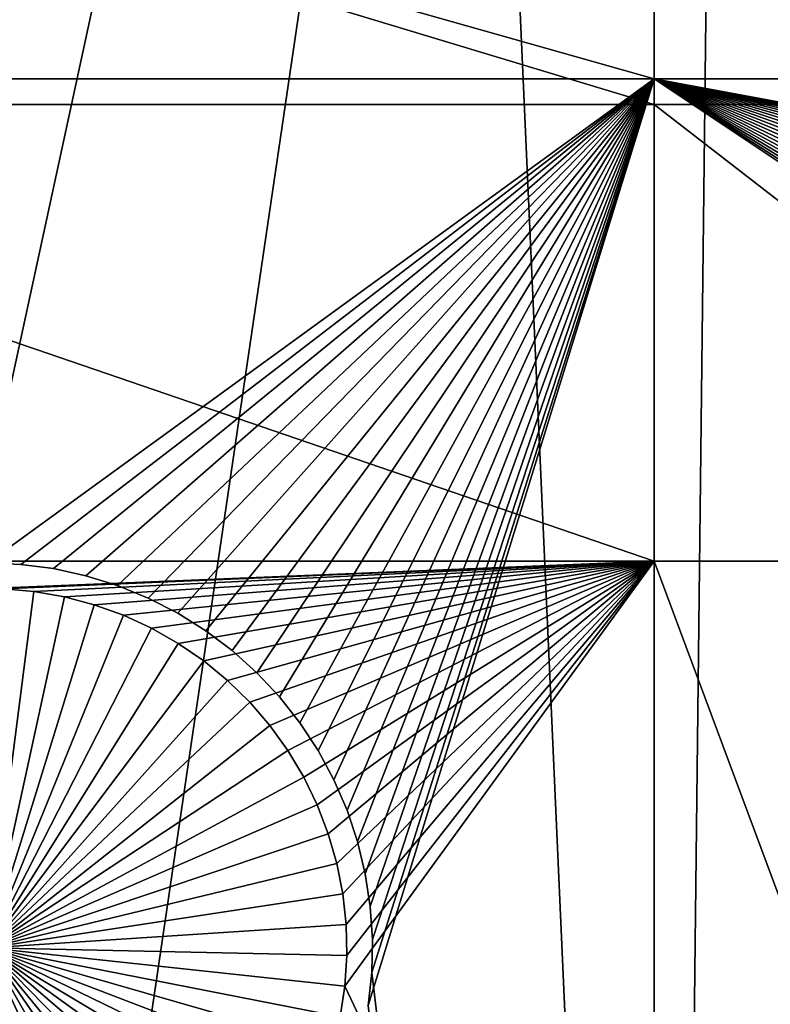
# Model space of a CAD drawing. Extents: x -150 to 227, y -695 to 0.
# Drawn here: x 0 to 8, y -671 to -661 of the extents above; entities that cross this region are included whole.
import ezdxf

# ---------------------------------------------------------------- set-up
doc = ezdxf.new("R2010")
doc.units = 0
doc.header["$MEASUREMENT"] = 0
for name, color, linetype in [('L13', 7, 'Continuous'), ('L14', 7, 'Continuous'), ('L15', 7, 'Continuous')]:
    doc.layers.add(name, color=color, linetype=linetype)

msp = doc.modelspace()

# ---------------------------------------------------------------- linework, layer by layer
at = {"layer": 'L13', "color": 250}
for points in [[(0, -545, 1860.3), (6.62997, -693.0516, 1860.3), (-5.949569, -693.0805, 1860.3)], [(19.16174, -691.956, 1860.3), (6.62997, -693.0516, 1860.3), (0, -545, 1860.3)], [(55.57314, -682.3858, 1860.3), (43.7218, -686.6038, 1860.3), (0, -545, 1860.3)], [(0, -545, 1860.3), (43.7218, -686.6038, 1860.3), (31.55545, -689.8016, 1860.3)], [(0, -545, 1860.3), (31.55545, -689.8016, 1860.3), (19.16174, -691.956, 1860.3)], [(88.39817, -663.9496, 1860.3), (77.99209, -671.0178, 1860.3), (0, -545, 1860.3)], [(0, -545, 1860.3), (77.99209, -671.0178, 1860.3), (67.02407, -677.178, 1860.3)], [(0, -545, 1860.3), (67.02407, -677.178, 1860.3), (55.57314, -682.3858, 1860.3)], [(0, -545, 1860.3), (98.16734, -656.0244, 1860.3), (88.39817, -663.9496, 1860.3)], [(15.64984, -692.3714, 1863.3), (17.43978, -630.1989, 1866), (6.973991, -693.0358, 1863.3)], [(6.973991, -693.0358, 1863.3), (17.43978, -630.1989, 1866), (12.40959, -631.0756, 1866)], [(6.973991, -693.0358, 1863.3), (12.40959, -631.0756, 1866), (6.629798, -693.0419, 1863.3)], [(6.629798, -693.0419, 1863.3), (12.40959, -631.0756, 1866), (7.336635, -631.6555, 1866)], [(-1.725899, -693.1899, 1863.3), (7.336635, -631.6555, 1866), (-5.946953, -693.0168, 1863.3)], [(-5.946953, -693.0168, 1863.3), (7.336635, -631.6555, 1866), (2.238384, -631.9367, 1866)], [(6.629798, -693.0419, 1863.3), (7.336635, -631.6555, 1866), (-1.725899, -693.1899, 1863.3)], [(-18.48462, -692.0263, 1863.3), (2.238384, -631.9367, 1866), (-2.867582, -631.9183, 1866)], [(-10.41984, -692.8332, 1863.3), (2.238384, -631.9367, 1866), (-18.48462, -692.0263, 1863.3)], [(-5.946953, -693.0168, 1863.3), (2.238384, -631.9367, 1866), (-10.41984, -692.8332, 1863.3)]]:
    msp.add_3dface(points, dxfattribs=at)
at = {"layer": 'L14', "color": 250}
for points in [[(59.92674, -662.6129, 1851.3), (68.96981, -657.5485, 1851.3), (0, -545, 1851.3)], [(30.81479, -673.3528, 1851.3), (40.79024, -670.5394, 1851.3), (0, -545, 1851.3)], [(0, -545, 1851.3), (40.79024, -670.5394, 1851.3), (50.51421, -666.9521, 1851.3)], [(0, -545, 1851.3), (50.51421, -666.9521, 1851.3), (59.92674, -662.6129, 1851.3)], [(0, -677, 1851.3), (10.3566, -676.5931, 1851.3), (0, -545, 1851.3)], [(0, -545, 1851.3), (10.3566, -676.5931, 1851.3), (20.64935, -675.3749, 1851.3)], [(0, -545, 1851.3), (20.64935, -675.3749, 1851.3), (30.81479, -673.3528, 1851.3)], [(6.49519, -657.8574, 1848.8), (6.49519, -661.7813, 1848.8), (-6.49519, -657.8574, 1848.8)], [(-6.49519, -657.8574, 1848.8), (6.49519, -661.7813, 1848.8), (-6.49519, -661.7813, 1848.8)], [(12.24519, -657.8574, 1848.8), (12.24519, -661.7813, 1848.8), (6.49519, -657.8574, 1848.8)], [(6.49519, -657.8574, 1848.8), (12.24519, -661.7813, 1848.8), (6.49519, -661.7813, 1848.8)], [(6.49519, -661.7813, 1848.8), (6.49519, -666.2308, 1848.8), (-6.49519, -661.7813, 1848.8)], [(-6.49519, -661.7813, 1848.8), (6.49519, -666.2308, 1848.8), (-6.49519, -666.2308, 1848.8)], [(12.24519, -661.7813, 1848.8), (12.24519, -666.2308, 1848.8), (6.49519, -661.7813, 1848.8)], [(6.49519, -661.7813, 1848.8), (12.24519, -666.2308, 1848.8), (6.49519, -666.2308, 1848.8)], [(6.49519, -666.2308, 1848.8), (0, -666.5, 1848.8), (-6.49519, -666.2308, 1848.8)], [(6.49519, -666.2308, 1848.8), (0.150578, -666.5033, 1848.8), (0, -666.5, 1848.8)], [(0.450619, -666.5291, 1848.8), (0.150578, -666.5033, 1848.8), (6.49519, -666.2308, 1848.8)], [(6.49519, -666.2308, 1848.8), (0.747323, -666.5807, 1848.8), (0.450619, -666.5291, 1848.8)], [(1.038495, -666.6576, 1848.8), (0.747323, -666.5807, 1848.8), (6.49519, -666.2308, 1848.8)], [(6.49519, -666.2308, 1848.8), (1.321978, -666.7593, 1848.8), (1.038495, -666.6576, 1848.8)], [(6.49519, -666.2308, 1848.8), (1.595673, -666.8849, 1848.8), (1.321978, -666.7593, 1848.8)], [(1.857555, -667.0336, 1848.8), (1.595673, -666.8849, 1848.8), (6.49519, -666.2308, 1848.8)], [(6.49519, -666.2308, 1848.8), (2.105684, -667.2043, 1848.8), (1.857555, -667.0336, 1848.8)], [(6.49519, -666.2308, 1848.8), (2.338224, -667.3957, 1848.8), (2.105684, -667.2043, 1848.8)], [(2.553451, -667.6063, 1848.8), (2.338224, -667.3957, 1848.8), (6.49519, -666.2308, 1848.8)], [(2.749775, -667.8346, 1848.8), (2.553451, -667.6063, 1848.8), (6.49519, -666.2308, 1848.8)], [(6.49519, -666.2308, 1848.8), (2.925739, -668.079, 1848.8), (2.749775, -667.8346, 1848.8)], [(6.49519, -666.2308, 1848.8), (3.080043, -668.3376, 1848.8), (2.925739, -668.079, 1848.8)], [(3.211543, -668.6086, 1848.8), (3.080043, -668.3376, 1848.8), (6.49519, -666.2308, 1848.8)], [(6.49519, -666.2308, 1848.8), (3.319266, -668.8898, 1848.8), (3.211543, -668.6086, 1848.8)], [(6.49519, -666.2308, 1848.8), (3.402414, -669.1793, 1848.8), (3.319266, -668.8898, 1848.8)], [(3.460372, -669.4748, 1848.8), (3.402414, -669.1793, 1848.8), (6.49519, -666.2308, 1848.8)], [(6.49519, -666.2308, 1848.8), (3.49271, -669.7742, 1848.8), (3.460372, -669.4748, 1848.8)], [(3.479763, -670.3758, 1848.8), (3.49919, -670.0753, 1848.8), (6.49519, -666.2308, 1848.8)], [(6.49519, -676.7448, 1848.8), (3.479763, -670.3758, 1848.8), (6.49519, -666.2308, 1848.8)], [(6.49519, -666.2308, 1848.8), (3.49919, -670.0753, 1848.8), (3.49271, -669.7742, 1848.8)], [(6.49519, -676.7448, 1848.8), (6.49519, -666.2308, 1848.8), (10.3566, -676.5931, 1848.8)], [(10.3566, -676.5931, 1848.8), (6.49519, -666.2308, 1848.8), (12.24519, -666.2308, 1848.8)], [(0.150578, -666.5033, 1843.3), (0.450619, -666.5291, 1843.3), (0, -670, 1843.3)], [(0.450619, -666.5291, 1848.8), (0.450619, -666.5291, 1843.3), (0.150578, -666.5033, 1843.3)], [(0.450619, -666.5291, 1848.8), (0.150578, -666.5033, 1843.3), (0.150578, -666.5033, 1848.8)], [(0, -670, 1843.3), (0.450619, -666.5291, 1843.3), (0.747323, -666.5807, 1843.3)], [(0, -670, 1843.3), (0.747323, -666.5807, 1843.3), (1.038495, -666.6576, 1843.3)], [(0.747323, -666.5807, 1848.8), (0.747323, -666.5807, 1843.3), (0.450619, -666.5291, 1843.3)], [(0.747323, -666.5807, 1848.8), (0.450619, -666.5291, 1843.3), (0.450619, -666.5291, 1848.8)], [(1.038495, -666.6576, 1848.8), (1.038495, -666.6576, 1843.3), (0.747323, -666.5807, 1843.3)], [(1.038495, -666.6576, 1848.8), (0.747323, -666.5807, 1843.3), (0.747323, -666.5807, 1848.8)], [(1.038495, -666.6576, 1843.3), (1.321978, -666.7593, 1843.3), (0, -670, 1843.3)], [(1.321978, -666.7593, 1848.8), (1.321978, -666.7593, 1843.3), (1.038495, -666.6576, 1843.3)], [(1.321978, -666.7593, 1848.8), (1.038495, -666.6576, 1843.3), (1.038495, -666.6576, 1848.8)], [(0, -670, 1843.3), (1.321978, -666.7593, 1843.3), (1.595673, -666.8849, 1843.3)], [(1.595673, -666.8849, 1848.8), (1.595673, -666.8849, 1843.3), (1.321978, -666.7593, 1843.3)], [(1.595673, -666.8849, 1848.8), (1.321978, -666.7593, 1843.3), (1.321978, -666.7593, 1848.8)], [(0, -670, 1843.3), (1.595673, -666.8849, 1843.3), (1.857555, -667.0336, 1843.3)], [(1.857555, -667.0336, 1848.8), (1.857555, -667.0336, 1843.3), (1.595673, -666.8849, 1843.3)], [(1.857555, -667.0336, 1848.8), (1.595673, -666.8849, 1843.3), (1.595673, -666.8849, 1848.8)], [(1.857555, -667.0336, 1843.3), (2.105684, -667.2043, 1843.3), (0, -670, 1843.3)], [(2.105684, -667.2043, 1848.8), (2.105684, -667.2043, 1843.3), (1.857555, -667.0336, 1843.3)], [(2.105684, -667.2043, 1848.8), (1.857555, -667.0336, 1843.3), (1.857555, -667.0336, 1848.8)], [(0, -670, 1843.3), (2.105684, -667.2043, 1843.3), (2.338224, -667.3957, 1843.3)], [(2.338224, -667.3957, 1848.8), (2.338224, -667.3957, 1843.3), (2.105684, -667.2043, 1843.3)], [(2.338224, -667.3957, 1848.8), (2.105684, -667.2043, 1843.3), (2.105684, -667.2043, 1848.8)], [(0, -670, 1843.3), (2.338224, -667.3957, 1843.3), (2.553451, -667.6063, 1843.3)], [(2.553451, -667.6063, 1848.8), (2.553451, -667.6063, 1843.3), (2.338224, -667.3957, 1843.3)], [(2.553451, -667.6063, 1848.8), (2.338224, -667.3957, 1843.3), (2.338224, -667.3957, 1848.8)], [(2.553451, -667.6063, 1843.3), (2.749775, -667.8346, 1843.3), (0, -670, 1843.3)], [(2.749775, -667.8346, 1848.8), (2.749775, -667.8346, 1843.3), (2.553451, -667.6063, 1843.3)], [(2.749775, -667.8346, 1848.8), (2.553451, -667.6063, 1843.3), (2.553451, -667.6063, 1848.8)], [(0, -670, 1843.3), (2.749775, -667.8346, 1843.3), (2.925739, -668.079, 1843.3)], [(2.925739, -668.079, 1848.8), (2.925739, -668.079, 1843.3), (2.749775, -667.8346, 1843.3)], [(2.925739, -668.079, 1848.8), (2.749775, -667.8346, 1843.3), (2.749775, -667.8346, 1848.8)], [(0, -670, 1843.3), (2.925739, -668.079, 1843.3), (3.080043, -668.3376, 1843.3)], [(3.080043, -668.3376, 1848.8), (3.080043, -668.3376, 1843.3), (2.925739, -668.079, 1843.3)], [(3.080043, -668.3376, 1848.8), (2.925739, -668.079, 1843.3), (2.925739, -668.079, 1848.8)], [(3.080043, -668.3376, 1843.3), (3.211543, -668.6086, 1843.3), (0, -670, 1843.3)], [(3.211543, -668.6086, 1848.8), (3.211543, -668.6086, 1843.3), (3.080043, -668.3376, 1843.3)], [(3.211543, -668.6086, 1848.8), (3.080043, -668.3376, 1843.3), (3.080043, -668.3376, 1848.8)], [(0, -670, 1843.3), (3.211543, -668.6086, 1843.3), (3.319266, -668.8898, 1843.3)], [(3.319266, -668.8898, 1848.8), (3.319266, -668.8898, 1843.3), (3.211543, -668.6086, 1843.3)], [(3.319266, -668.8898, 1848.8), (3.211543, -668.6086, 1843.3), (3.211543, -668.6086, 1848.8)], [(0, -670, 1843.3), (3.319266, -668.8898, 1843.3), (3.402414, -669.1793, 1843.3)], [(3.402414, -669.1793, 1848.8), (3.402414, -669.1793, 1843.3), (3.319266, -668.8898, 1843.3)], [(3.402414, -669.1793, 1848.8), (3.319266, -668.8898, 1843.3), (3.319266, -668.8898, 1848.8)], [(3.402414, -669.1793, 1843.3), (3.460372, -669.4748, 1843.3), (0, -670, 1843.3)], [(3.460372, -669.4748, 1848.8), (3.460372, -669.4748, 1843.3), (3.402414, -669.1793, 1843.3)], [(3.460372, -669.4748, 1848.8), (3.402414, -669.1793, 1843.3), (3.402414, -669.1793, 1848.8)], [(0, -670, 1843.3), (3.460372, -669.4748, 1843.3), (3.49271, -669.7742, 1843.3)], [(3.49271, -669.7742, 1848.8), (3.49271, -669.7742, 1843.3), (3.460372, -669.4748, 1843.3)], [(3.49271, -669.7742, 1848.8), (3.460372, -669.4748, 1843.3), (3.460372, -669.4748, 1848.8)], [(0, -670, 1843.3), (3.49271, -669.7742, 1843.3), (3.49919, -670.0753, 1843.3)], [(3.49919, -670.0753, 1848.8), (3.49919, -670.0753, 1843.3), (3.49271, -669.7742, 1843.3)], [(3.49919, -670.0753, 1848.8), (3.49271, -669.7742, 1843.3), (3.49271, -669.7742, 1848.8)], [(0.893737, -673.384, 1843.3), (0.599526, -673.4483, 1843.3), (0, -670, 1843.3)], [(0, -670, 1843.3), (0.599526, -673.4483, 1843.3), (0.300877, -673.4871, 1843.3)], [(1.728214, -673.0435, 1843.3), (1.460178, -673.1809, 1843.3), (0, -670, 1843.3)], [(0, -670, 1843.3), (1.460178, -673.1809, 1843.3), (1.18133, -673.2946, 1843.3)], [(0, -670, 1843.3), (1.18133, -673.2946, 1843.3), (0.893737, -673.384, 1843.3)], [(2.448104, -672.5013, 1843.3), (2.224013, -672.7026, 1843.3), (0, -670, 1843.3)], [(0, -670, 1843.3), (2.224013, -672.7026, 1843.3), (1.983456, -672.8837, 1843.3)], [(0, -670, 1843.3), (1.983456, -672.8837, 1843.3), (1.728214, -673.0435, 1843.3)], [(3.005674, -671.7933, 1843.3), (2.840387, -672.0451, 1843.3), (0, -670, 1843.3)], [(0, -670, 1843.3), (2.840387, -672.0451, 1843.3), (2.65407, -672.2816, 1843.3)], [(0, -670, 1843.3), (2.65407, -672.2816, 1843.3), (2.448104, -672.5013, 1843.3)], [(3.363954, -670.9663, 1843.3), (3.26843, -671.252, 1843.3), (0, -670, 1843.3)], [(0, -670, 1843.3), (3.26843, -671.252, 1843.3), (3.148708, -671.5283, 1843.3)], [(0, -670, 1843.3), (3.148708, -671.5283, 1843.3), (3.005674, -671.7933, 1843.3)], [(3.49919, -670.0753, 1843.3), (3.479763, -670.3758, 1843.3), (0, -670, 1843.3)], [(0, -670, 1843.3), (3.479763, -670.3758, 1843.3), (3.434573, -670.6735, 1843.3)], [(0, -670, 1843.3), (3.434573, -670.6735, 1843.3), (3.363954, -670.9663, 1843.3)], [(3.479763, -670.3758, 1848.8), (3.479763, -670.3758, 1843.3), (3.49919, -670.0753, 1843.3)], [(3.479763, -670.3758, 1848.8), (3.49919, -670.0753, 1843.3), (3.49919, -670.0753, 1848.8)], [(3.434573, -670.6735, 1848.8), (3.479763, -670.3758, 1848.8), (6.49519, -676.7448, 1848.8)], [(3.434573, -670.6735, 1848.8), (3.434573, -670.6735, 1843.3), (3.479763, -670.3758, 1843.3)], [(3.434573, -670.6735, 1848.8), (3.479763, -670.3758, 1843.3), (3.479763, -670.3758, 1848.8)]]:
    msp.add_3dface(points, dxfattribs=at)
at = {"layer": 'L15', "color": 7}
for points in [[(-6.49519, -661.5313, 1847.8), (-6.49519, -657.8574, 1847.8), (6.49519, -661.5313, 1847.8)], [(6.49519, -661.5313, 1847.8), (-6.49519, -657.8574, 1847.8), (6.49519, -657.8574, 1847.8)], [(-6.49519, -657.8574, 1848.8), (-6.49519, -661.5313, 1848.8), (6.49519, -661.5313, 1848.8)], [(-6.49519, -657.8574, 1848.8), (6.49519, -661.5313, 1848.8), (6.49519, -657.8574, 1848.8)], [(6.49519, -661.5313, 1847.8), (6.49519, -657.8574, 1847.8), (36.27147, -661.5313, 1847.8)], [(36.27147, -661.5313, 1847.8), (6.49519, -657.8574, 1847.8), (36.27147, -657.8574, 1847.8)], [(6.49519, -657.8574, 1848.8), (6.49519, -661.5313, 1848.8), (36.27147, -661.5313, 1848.8)], [(6.49519, -657.8574, 1848.8), (36.27147, -661.5313, 1848.8), (36.27147, -657.8574, 1848.8)], [(6.49519, -661.5313, 1847.8), (0, -666.25, 1847.8), (-6.49519, -661.5313, 1847.8)], [(-6.49519, -661.5313, 1848.8), (0, -666.25, 1848.8), (6.49519, -661.5313, 1848.8)], [(6.49519, -661.5313, 1847.8), (0.322368, -666.2639, 1847.8), (0, -666.25, 1847.8)], [(6.49519, -661.5313, 1848.8), (0, -666.25, 1848.8), (0.322368, -666.2639, 1848.8)], [(0.642349, -666.3054, 1847.8), (0.322368, -666.2639, 1847.8), (6.49519, -661.5313, 1847.8)], [(0.322368, -666.2639, 1848.8), (0.642349, -666.3054, 1848.8), (6.49519, -661.5313, 1848.8)], [(0.957575, -666.3743, 1847.8), (0.642349, -666.3054, 1847.8), (6.49519, -661.5313, 1847.8)], [(6.49519, -661.5313, 1848.8), (0.642349, -666.3054, 1848.8), (0.957575, -666.3743, 1848.8)], [(6.49519, -661.5313, 1847.8), (1.265711, -666.4701, 1847.8), (0.957575, -666.3743, 1847.8)], [(6.49519, -661.5313, 1848.8), (0.957575, -666.3743, 1848.8), (1.265711, -666.4701, 1848.8)], [(6.49519, -661.5313, 1847.8), (1.564476, -666.5919, 1847.8), (1.265711, -666.4701, 1847.8)], [(1.265711, -666.4701, 1848.8), (1.564476, -666.5919, 1848.8), (6.49519, -661.5313, 1848.8)], [(1.851658, -666.739, 1847.8), (1.564476, -666.5919, 1847.8), (6.49519, -661.5313, 1847.8)], [(6.49519, -661.5313, 1848.8), (1.564476, -666.5919, 1848.8), (1.851658, -666.739, 1848.8)], [(6.49519, -661.5313, 1847.8), (2.125132, -666.9103, 1847.8), (1.851658, -666.739, 1847.8)], [(6.49519, -661.5313, 1848.8), (1.851658, -666.739, 1848.8), (2.125132, -666.9103, 1848.8)], [(6.49519, -661.5313, 1847.8), (2.382871, -667.1044, 1847.8), (2.125132, -666.9103, 1847.8)], [(6.49519, -661.5313, 1848.8), (2.125132, -666.9103, 1848.8), (2.382871, -667.1044, 1848.8)], [(2.622969, -667.32, 1847.8), (2.382871, -667.1044, 1847.8), (6.49519, -661.5313, 1847.8)], [(2.382871, -667.1044, 1848.8), (2.622969, -667.32, 1848.8), (6.49519, -661.5313, 1848.8)], [(6.49519, -661.5313, 1847.8), (2.843647, -667.5554, 1847.8), (2.622969, -667.32, 1847.8)], [(6.49519, -661.5313, 1848.8), (2.622969, -667.32, 1848.8), (2.843647, -667.5554, 1848.8)], [(6.49519, -661.5313, 1847.8), (3.043271, -667.8089, 1847.8), (2.843647, -667.5554, 1847.8)], [(6.49519, -661.5313, 1848.8), (2.843647, -667.5554, 1848.8), (3.043271, -667.8089, 1848.8)], [(3.220365, -668.0786, 1847.8), (3.043271, -667.8089, 1847.8), (6.49519, -661.5313, 1847.8)], [(3.043271, -667.8089, 1848.8), (3.220365, -668.0786, 1848.8), (6.49519, -661.5313, 1848.8)], [(3.373616, -668.3626, 1847.8), (3.220365, -668.0786, 1847.8), (6.49519, -661.5313, 1847.8)], [(6.49519, -661.5313, 1848.8), (3.220365, -668.0786, 1848.8), (3.373616, -668.3626, 1848.8)], [(6.49519, -661.5313, 1847.8), (3.50189, -668.6586, 1847.8), (3.373616, -668.3626, 1847.8)], [(6.49519, -661.5313, 1848.8), (3.373616, -668.3626, 1848.8), (3.50189, -668.6586, 1848.8)], [(6.49519, -661.5313, 1847.8), (3.604237, -668.9646, 1847.8), (3.50189, -668.6586, 1847.8)], [(3.50189, -668.6586, 1848.8), (3.604237, -668.9646, 1848.8), (6.49519, -661.5313, 1848.8)], [(3.679899, -669.2783, 1847.8), (3.604237, -668.9646, 1847.8), (6.49519, -661.5313, 1847.8)], [(6.49519, -661.5313, 1848.8), (3.604237, -668.9646, 1848.8), (3.679899, -669.2783, 1848.8)], [(6.49519, -661.5313, 1847.8), (3.728317, -669.5973, 1847.8), (3.679899, -669.2783, 1847.8)], [(6.49519, -661.5313, 1848.8), (3.679899, -669.2783, 1848.8), (3.728317, -669.5973, 1848.8)], [(6.49519, -693.8105, 1847.8), (3.707541, -670.5627, 1847.8), (6.49519, -661.5313, 1847.8)], [(6.49519, -661.5313, 1847.8), (3.707541, -670.5627, 1847.8), (3.742189, -670.2419, 1847.8)], [(3.749132, -669.9193, 1847.8), (3.728317, -669.5973, 1847.8), (6.49519, -661.5313, 1847.8)], [(3.728317, -669.5973, 1848.8), (3.749132, -669.9193, 1848.8), (6.49519, -661.5313, 1848.8)], [(6.49519, -661.5313, 1847.8), (3.742189, -670.2419, 1847.8), (3.749132, -669.9193, 1847.8)], [(6.49519, -661.5313, 1848.8), (3.749132, -669.9193, 1848.8), (3.742189, -670.2419, 1848.8)], [(6.49519, -661.5313, 1848.8), (3.742189, -670.2419, 1848.8), (6.49519, -693.3048, 1848.8)], [(21.37472, -664.3656, 1847.8), (6.49519, -661.5313, 1847.8), (21.69706, -664.351, 1847.8)], [(21.69706, -664.351, 1847.8), (6.49519, -661.5313, 1847.8), (36.27147, -661.5313, 1847.8)], [(21.37472, -664.3656, 1847.8), (21.05484, -664.4079, 1847.8), (6.49519, -661.5313, 1847.8)], [(6.49519, -661.5313, 1847.8), (21.05484, -664.4079, 1847.8), (20.73978, -664.4776, 1847.8)], [(6.49519, -661.5313, 1847.8), (20.73978, -664.4776, 1847.8), (20.43188, -664.5741, 1847.8)], [(6.49519, -661.5313, 1847.8), (19.57351, -665.0164, 1847.8), (19.31624, -665.2111, 1847.8)], [(20.43188, -664.5741, 1847.8), (20.1334, -664.6966, 1847.8), (6.49519, -661.5313, 1847.8)], [(6.49519, -661.5313, 1847.8), (20.1334, -664.6966, 1847.8), (19.84657, -664.8445, 1847.8)], [(6.49519, -661.5313, 1847.8), (19.84657, -664.8445, 1847.8), (19.57351, -665.0164, 1847.8)], [(18.02441, -667.3881, 1847.8), (6.49519, -661.5313, 1847.8), (18.09932, -667.0742, 1847.8)], [(18.09932, -667.0742, 1847.8), (6.49519, -661.5313, 1847.8), (18.20094, -666.768, 1847.8)], [(18.02441, -667.3881, 1847.8), (17.97675, -667.7072, 1847.8), (6.49519, -661.5313, 1847.8)], [(6.49519, -661.5313, 1847.8), (17.97675, -667.7072, 1847.8), (17.95671, -668.0292, 1847.8)], [(6.49519, -661.5313, 1847.8), (17.95671, -668.0292, 1847.8), (17.96442, -668.3518, 1847.8)], [(19.31624, -665.2111, 1847.8), (19.07665, -665.4272, 1847.8), (6.49519, -661.5313, 1847.8)], [(6.49519, -661.5313, 1847.8), (19.07665, -665.4272, 1847.8), (18.85654, -665.6631, 1847.8)], [(6.49519, -661.5313, 1847.8), (18.85654, -665.6631, 1847.8), (18.65752, -665.9172, 1847.8)], [(18.65752, -665.9172, 1847.8), (18.48107, -666.1873, 1847.8), (6.49519, -661.5313, 1847.8)], [(6.49519, -661.5313, 1847.8), (18.48107, -666.1873, 1847.8), (18.3285, -666.4716, 1847.8)], [(6.49519, -661.5313, 1847.8), (18.3285, -666.4716, 1847.8), (18.20094, -666.768, 1847.8)], [(17.96442, -668.3518, 1847.8), (17.99984, -668.6726, 1847.8), (6.49519, -661.5313, 1847.8)], [(6.49519, -661.5313, 1847.8), (17.99984, -668.6726, 1847.8), (18.06269, -668.989, 1847.8)], [(6.49519, -661.5313, 1847.8), (18.06269, -668.989, 1847.8), (6.49519, -693.8105, 1847.8)], [(6.49519, -661.5313, 1848.8), (20.73978, -664.4776, 1848.8), (21.05484, -664.4079, 1848.8)], [(18.20094, -666.768, 1848.8), (18.3285, -666.4716, 1848.8), (6.49519, -661.5313, 1848.8)], [(18.20094, -666.768, 1848.8), (6.49519, -661.5313, 1848.8), (18.09932, -667.0742, 1848.8)], [(6.49519, -661.5313, 1848.8), (19.57351, -665.0164, 1848.8), (19.84657, -664.8445, 1848.8)], [(21.05484, -664.4079, 1848.8), (21.37472, -664.3656, 1848.8), (6.49519, -661.5313, 1848.8)], [(6.49519, -661.5313, 1848.8), (21.37472, -664.3656, 1848.8), (21.69706, -664.351, 1848.8)], [(6.49519, -661.5313, 1848.8), (21.69706, -664.351, 1848.8), (36.27147, -661.5313, 1848.8)], [(17.99984, -668.6726, 1848.8), (17.96442, -668.3518, 1848.8), (6.49519, -661.5313, 1848.8)], [(6.49519, -661.5313, 1848.8), (17.96442, -668.3518, 1848.8), (17.95671, -668.0292, 1848.8)], [(17.95671, -668.0292, 1848.8), (17.97675, -667.7072, 1848.8), (6.49519, -661.5313, 1848.8)], [(6.49519, -661.5313, 1848.8), (17.97675, -667.7072, 1848.8), (18.02441, -667.3881, 1848.8)], [(6.49519, -661.5313, 1848.8), (18.02441, -667.3881, 1848.8), (18.09932, -667.0742, 1848.8)], [(18.85654, -665.6631, 1848.8), (19.07665, -665.4272, 1848.8), (6.49519, -661.5313, 1848.8)], [(6.49519, -661.5313, 1848.8), (19.07665, -665.4272, 1848.8), (19.31624, -665.2111, 1848.8)], [(6.49519, -661.5313, 1848.8), (19.31624, -665.2111, 1848.8), (19.57351, -665.0164, 1848.8)], [(19.84657, -664.8445, 1848.8), (20.1334, -664.6966, 1848.8), (6.49519, -661.5313, 1848.8)], [(6.49519, -661.5313, 1848.8), (20.1334, -664.6966, 1848.8), (20.43188, -664.5741, 1848.8)], [(6.49519, -661.5313, 1848.8), (20.43188, -664.5741, 1848.8), (20.73978, -664.4776, 1848.8)], [(18.3285, -666.4716, 1848.8), (18.48107, -666.1873, 1848.8), (6.49519, -661.5313, 1848.8)], [(6.49519, -661.5313, 1848.8), (18.48107, -666.1873, 1848.8), (18.65752, -665.9172, 1848.8)], [(6.49519, -661.5313, 1848.8), (18.65752, -665.9172, 1848.8), (18.85654, -665.6631, 1848.8)], [(6.49519, -693.3048, 1848.8), (18.15252, -669.2989, 1848.8), (6.49519, -661.5313, 1848.8)], [(6.49519, -661.5313, 1848.8), (18.15252, -669.2989, 1848.8), (18.06269, -668.989, 1848.8)], [(6.49519, -661.5313, 1848.8), (18.06269, -668.989, 1848.8), (17.99984, -668.6726, 1848.8)], [(0.322368, -666.2639, 1847.8), (0.322368, -666.2639, 1848.8), (0, -666.25, 1847.8)], [(0, -666.25, 1847.8), (0.322368, -666.2639, 1848.8), (0, -666.25, 1848.8)], [(0.642349, -666.3054, 1847.8), (0.642349, -666.3054, 1848.8), (0.322368, -666.2639, 1847.8)], [(0.322368, -666.2639, 1847.8), (0.642349, -666.3054, 1848.8), (0.322368, -666.2639, 1848.8)], [(0.957575, -666.3743, 1847.8), (0.957575, -666.3743, 1848.8), (0.642349, -666.3054, 1847.8)], [(0.642349, -666.3054, 1847.8), (0.957575, -666.3743, 1848.8), (0.642349, -666.3054, 1848.8)], [(1.265711, -666.4701, 1847.8), (1.265711, -666.4701, 1848.8), (0.957575, -666.3743, 1847.8)], [(0.957575, -666.3743, 1847.8), (1.265711, -666.4701, 1848.8), (0.957575, -666.3743, 1848.8)], [(1.564476, -666.5919, 1847.8), (1.564476, -666.5919, 1848.8), (1.265711, -666.4701, 1847.8)], [(1.265711, -666.4701, 1847.8), (1.564476, -666.5919, 1848.8), (1.265711, -666.4701, 1848.8)], [(1.851658, -666.739, 1847.8), (1.851658, -666.739, 1848.8), (1.564476, -666.5919, 1847.8)], [(1.564476, -666.5919, 1847.8), (1.851658, -666.739, 1848.8), (1.564476, -666.5919, 1848.8)], [(2.125132, -666.9103, 1847.8), (2.125132, -666.9103, 1848.8), (1.851658, -666.739, 1847.8)], [(1.851658, -666.739, 1847.8), (2.125132, -666.9103, 1848.8), (1.851658, -666.739, 1848.8)], [(2.382871, -667.1044, 1847.8), (2.382871, -667.1044, 1848.8), (2.125132, -666.9103, 1847.8)], [(2.125132, -666.9103, 1847.8), (2.382871, -667.1044, 1848.8), (2.125132, -666.9103, 1848.8)], [(2.622969, -667.32, 1847.8), (2.622969, -667.32, 1848.8), (2.382871, -667.1044, 1847.8)], [(2.382871, -667.1044, 1847.8), (2.622969, -667.32, 1848.8), (2.382871, -667.1044, 1848.8)], [(2.843647, -667.5554, 1847.8), (2.843647, -667.5554, 1848.8), (2.622969, -667.32, 1847.8)], [(2.622969, -667.32, 1847.8), (2.843647, -667.5554, 1848.8), (2.622969, -667.32, 1848.8)], [(3.043271, -667.8089, 1847.8), (3.043271, -667.8089, 1848.8), (2.843647, -667.5554, 1847.8)], [(2.843647, -667.5554, 1847.8), (3.043271, -667.8089, 1848.8), (2.843647, -667.5554, 1848.8)], [(3.220365, -668.0786, 1847.8), (3.220365, -668.0786, 1848.8), (3.043271, -667.8089, 1847.8)], [(3.043271, -667.8089, 1847.8), (3.220365, -668.0786, 1848.8), (3.043271, -667.8089, 1848.8)], [(3.373616, -668.3626, 1847.8), (3.373616, -668.3626, 1848.8), (3.220365, -668.0786, 1847.8)], [(3.220365, -668.0786, 1847.8), (3.373616, -668.3626, 1848.8), (3.220365, -668.0786, 1848.8)], [(3.50189, -668.6586, 1847.8), (3.50189, -668.6586, 1848.8), (3.373616, -668.3626, 1847.8)], [(3.373616, -668.3626, 1847.8), (3.50189, -668.6586, 1848.8), (3.373616, -668.3626, 1848.8)], [(3.604237, -668.9646, 1847.8), (3.604237, -668.9646, 1848.8), (3.50189, -668.6586, 1847.8)], [(3.50189, -668.6586, 1847.8), (3.604237, -668.9646, 1848.8), (3.50189, -668.6586, 1848.8)], [(3.679899, -669.2783, 1847.8), (3.679899, -669.2783, 1848.8), (3.604237, -668.9646, 1847.8)], [(3.604237, -668.9646, 1847.8), (3.679899, -669.2783, 1848.8), (3.604237, -668.9646, 1848.8)], [(6.49519, -693.8105, 1847.8), (18.06269, -668.989, 1847.8), (18.15252, -669.2989, 1847.8)], [(3.728317, -669.5973, 1847.8), (3.728317, -669.5973, 1848.8), (3.679899, -669.2783, 1847.8)], [(3.679899, -669.2783, 1847.8), (3.728317, -669.5973, 1848.8), (3.679899, -669.2783, 1848.8)], [(6.49519, -693.8105, 1847.8), (18.15252, -669.2989, 1847.8), (18.26866, -669.6, 1847.8)], [(6.49519, -693.3048, 1848.8), (18.26866, -669.6, 1848.8), (18.15252, -669.2989, 1848.8)], [(3.749132, -669.9193, 1847.8), (3.749132, -669.9193, 1848.8), (3.728317, -669.5973, 1847.8)], [(3.728317, -669.5973, 1847.8), (3.749132, -669.9193, 1848.8), (3.728317, -669.5973, 1848.8)], [(18.26866, -669.6, 1847.8), (18.41024, -669.8899, 1847.8), (6.49519, -693.8105, 1847.8)], [(18.41024, -669.8899, 1848.8), (18.26866, -669.6, 1848.8), (6.49519, -693.3048, 1848.8)], [(3.742189, -670.2419, 1847.8), (3.742189, -670.2419, 1848.8), (3.749132, -669.9193, 1847.8)], [(3.749132, -669.9193, 1847.8), (3.742189, -670.2419, 1848.8), (3.749132, -669.9193, 1848.8)], [(6.49519, -693.8105, 1847.8), (18.41024, -669.8899, 1847.8), (18.57623, -670.1666, 1847.8)], [(6.49519, -693.3048, 1848.8), (18.57623, -670.1666, 1848.8), (18.41024, -669.8899, 1848.8)], [(6.49519, -693.8105, 1847.8), (18.57623, -670.1666, 1847.8), (18.76539, -670.428, 1847.8)], [(6.49519, -693.3048, 1848.8), (18.76539, -670.428, 1848.8), (18.57623, -670.1666, 1848.8)], [(6.49519, -693.3048, 1848.8), (3.742189, -670.2419, 1848.8), (3.707541, -670.5627, 1848.8)], [(3.707541, -670.5627, 1847.8), (3.707541, -670.5627, 1848.8), (3.742189, -670.2419, 1847.8)], [(3.742189, -670.2419, 1847.8), (3.707541, -670.5627, 1848.8), (3.742189, -670.2419, 1848.8)], [(18.97632, -670.6722, 1847.8), (6.49519, -693.8105, 1847.8), (18.76539, -670.428, 1847.8)], [(18.97632, -670.6722, 1848.8), (18.76539, -670.428, 1848.8), (6.49519, -693.3048, 1848.8)]]:
    msp.add_3dface(points, dxfattribs=at)

doc.saveas('drawing.dxf')
